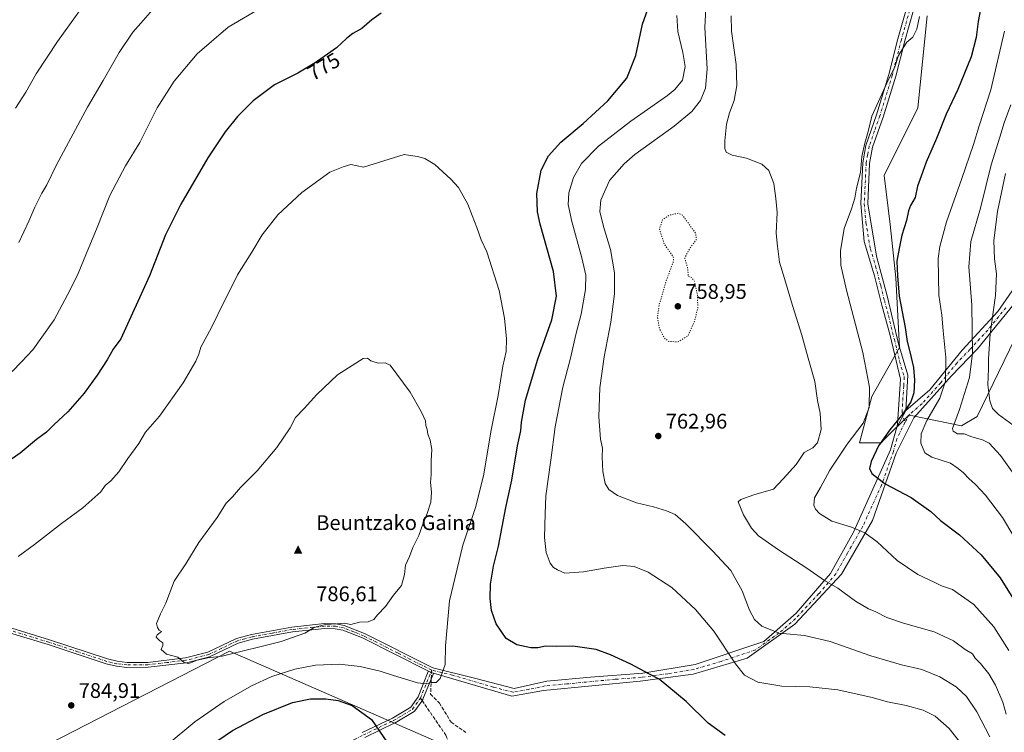
# Model space of a CAD drawing. Units: metres. Extents: x 603618 to 607052, y 4756976 to 4759341.
# Drawn here: x 605381 to 605848, y 4758471 to 4758809 of the extents above; entities that cross this region are included whole.
import ezdxf
from ezdxf.enums import TextEntityAlignment as Align

# ---------------------------------------------------------------- set-up
doc = ezdxf.new("R2010")
doc.units = ezdxf.units.M
doc.header["$MEASUREMENT"] = 0
for name, pattern in [('DGN Style 3', [2.307223458686699, 1.648016756204785, -0.6592067024819142]), ('DGN Style 4', [2.6384748266838614, 1.318413404963828, -0.6592067024819142, 0.001648016756204785, -0.6592067024819142]), ('DGN Style 5', [1.1536117293433497, 0.4944050268614355, -0.6592067024819142])]:
    doc.linetypes.add(name, pattern=pattern)
for name, color, linetype, lineweight in [('Arbolado forestal CxS', 92, 'Continuous', 0), ('Camino Cxs', 7, 'Continuous', 0), ('Camino eje', 30, 'DGN Style 4', 13), ('Cima', 7, 'Continuous', 0), ('Cota de cima', 7, 'Continuous', 0), ('Curva de nivel maestra', 30, 'Continuous', 30), ('Curva de nivel normal', 30, 'Continuous', 0), ('Curva de nivel normal depresión', 30, 'DGN Style 5', 0), ('Entidad de ámbito territorial', 7, 'Continuous', 0), ('Entidad de ámbito territorial CxS', 92, 'Continuous', 0), ('Espacio natural protegido', 121, 'Continuous', 13), ('Espacio natural protegido CxS', 121, 'Continuous', 0), ('Municipio', 91, 'Continuous', 13), ('Municipio CxS', 4, 'Continuous', 0), ('Nombre de cima', 7, 'Continuous', 0), ('Núcleo urbano CxS', 7, 'Continuous', 0), ('Punto de cota en terreno', 7, 'Continuous', 0), ('Rótulo de curva de nivel directora', 7, 'Continuous', 0), ('Rótulo de punto de cota en terreno', 7, 'Continuous', 0), ('Senda', 7, 'DGN Style 3', 0), ('Senda no paivmentada conexión', 7, 'DGN Style 3', 0)]:
    doc.layers.add(name, color=color, linetype=linetype, lineweight=lineweight)
doc.styles.add('Style-Arial', font='txt')

# ---------------------------------------------------------------- blocks, each defined once
blk = doc.blocks.new('*U9')
at = {"layer": 'Arbolado forestal CxS', "color": 92, "linetype": 'Continuous', "lineweight": 0}
blk.add_polyline3d([(605811.1377999998, 4758810.757099999, 754.8371999999946), (605806.7697999999, 4758767.0703, 752.9005000000034), (605790.7490999997, 4758735.031300001, 753.561400000006), (605793.6605000002, 4758711.7335, 752.0494999999937), (605796.3510999996, 4758686.476299999, 750.8853999999993), (605798.0285, 4758653.483700001, 751.5475000000006), (605784.9219000004, 4758630.183900001, 755.1236999999965), (605779.0965, 4758608.3411, 754.2076999999991), (605789.2911, 4758608.3409, 751.0513999999966), (605790.8958999999, 4758609.945900001, 751.0130000000064), (605802.3969000002, 4758621.4473, 750.005999999994), (605804.3163000002, 4758621.056100001, 749.2177999999985), (605827.5037000002, 4758616.328700001, 739.4446000000025), (605834.7851, 4758620.697899999, 737.6999000000069), (605857.7348999997, 4758668.045499999, 727.6290000000009)], dxfattribs=at)
blk = doc.blocks.new('5CIMA')
at = {"layer": 'Núcleo urbano CxS', "color": 51, "linetype": 'Continuous', "lineweight": 0}
blk.add_solid([(-0.2046930268283468, -0.1364620178855643), (-1.818989403545857e-16, 0.2729240357711289), (0.204693026828347, -0.1364620178855646)], dxfattribs=at)
blk = doc.blocks.new('5PATER')
at = {"layer": 'Punto de cota en terreno', "linetype": 'Continuous', "lineweight": 0}
h = blk.add_hatch(color=51, dxfattribs=at)
edge = h.paths.add_edge_path()
edge.add_ellipse((0, 0), major_axis=(-0.1095731443231308, -0.1110710700762829), ratio=0.9994222409660322, start_angle=0, end_angle=360)

msp = doc.modelspace()

# ---------------------------------------------------------------- linework, layer by layer
at = {"layer": 'Arbolado forestal CxS', "color": 92, "linetype": 'Continuous', "lineweight": 0}
for points in [[(605857.7348999997, 4758668.045499999, 727.6290000000009), (605834.7851, 4758620.697899999, 737.6999000000069), (605827.5037000002, 4758616.328700001, 739.4446000000025), (605804.3163000002, 4758621.056100001, 749.2177999999985), (605802.3969000002, 4758621.4473, 750.005999999994), (605790.8958999999, 4758609.945900001, 751.0130000000064), (605789.2911, 4758608.3409, 751.0513999999966), (605779.0965, 4758608.3411, 754.2076999999991), (605784.9219000004, 4758630.183900001, 755.1236999999965), (605798.0285, 4758653.483700001, 751.5475000000006), (605796.3510999996, 4758686.476299999, 750.8853999999993), (605793.6605000002, 4758711.7335, 752.0494999999937), (605790.7490999997, 4758735.031300001, 753.561400000006), (605806.7697999999, 4758767.0703, 752.9005000000034), (605811.1377999998, 4758810.757099999, 754.8371999999946)], [(605811.1377999998, 4758810.757099999, 754.8371999999946), (605806.7697999999, 4758767.0703, 752.9005000000034), (605790.7490999997, 4758735.031300001, 753.561400000006), (605793.6605000002, 4758711.7335, 752.0494999999937), (605796.3510999996, 4758686.476299999, 750.8853999999993), (605798.0285, 4758653.483700001, 751.5475000000006), (605784.9219000004, 4758630.183900001, 755.1236999999965), (605779.0965, 4758608.3411, 754.2076999999991), (605789.2911, 4758608.3409, 751.0513999999966), (605790.8958999999, 4758609.945900001, 751.0130000000064), (605802.3969000002, 4758621.4473, 750.005999999994), (605804.3163000002, 4758621.056100001, 749.2177999999985), (605827.5037000002, 4758616.328700001, 739.4446000000025), (605834.7851, 4758620.697899999, 737.6999000000069), (605857.7348999997, 4758668.045499999, 727.6290000000009)]]:
    msp.add_polyline3d(points, dxfattribs=at)
at = {"layer": 'Camino Cxs', "color": 7, "linetype": 'Continuous', "lineweight": 0, "extrusion": (0.06517370628670065, 0.1175872644014139, 0.990921602983529), "elevation": 599782.3141413613, "flags": 128}
msp.add_lwpolyline([(1777007.620002248, -4415200.854141633), (1777007.620002248, -4415191.842008486)], dxfattribs=at)
msp.add_lwpolyline([(1777007.620002248, -4415200.854141633), (1777007.620002248, -4415191.842008486)], dxfattribs=at)
at = {"layer": 'Camino Cxs', "color": 7, "linetype": 'Continuous', "lineweight": 0}
for points in [[(605812.8201000001, 4758842.720100001, 764.2522000000026), (605800.5100999996, 4758798.9101, 769.3377999999939), (605796.2301000003, 4758782.0601, 771.1012999999948), (605790.2901, 4758762.7501, 772.2419999999984), (605785.2801000001, 4758748.4901, 772.7210999999952), (605783.8800999997, 4758740.7301, 772.1591999999946), (605782.9901000002, 4758721.610099999, 765.3582000000025), (605787.2001, 4758696.8201, 767.1349000000046), (605792.1501000002, 4758678.0101, 758.0626999999951), (605797.5900999998, 4758655.2301, 756.5129000000015), (605802.0500999996, 4758640.380100001, 755.2666000000027), (605801.0601000005, 4758623.540100001, 753.3283999999985), (605796.7308999998, 4758615.7293, 754.5399999999936), (605797.1001000004, 4758617.100099999, 753.3895000000048), (605798.5800999999, 4758638.4001, 755.8154999999971), (605793.6300999997, 4758659.190099999, 757.6733999999997), (605789.6801000005, 4758673.550100001, 761.6661000000023), (605786.2100999998, 4758687.420100001, 768.0739999999934), (605781.2600999996, 4758703.7601, 771.0878999999986), (605779.7001, 4758721.7601, 769.8108999999968), (605780.6001000004, 4758741.100099999, 774.1793999999937), (605782.0800999999, 4758749.3301, 775.1116000000038), (605787.1501000002, 4758763.780099999, 773.8098000000027), (605793.0500999996, 4758782.950099999, 772.5608000000066), (605797.3201000001, 4758799.7601, 771.7054999999964), (605809.6801000005, 4758843.720100001, 768.6261999999988)], [(605796.7308999998, 4758615.7293, 754.5399999999936), (605797.1001000004, 4758617.100099999, 753.3895000000048), (605798.5800999999, 4758638.4001, 755.8154999999971), (605793.6300999997, 4758659.190099999, 757.6733999999997), (605789.6801000005, 4758673.550100001, 761.6661000000023), (605786.2100999998, 4758687.420100001, 768.0739999999934), (605781.2600999996, 4758703.7601, 771.0878999999986), (605779.7001, 4758721.7601, 769.8108999999968), (605780.6001000004, 4758741.100099999, 774.1793999999937), (605782.0800999999, 4758749.3301, 775.1116000000038), (605787.1501000002, 4758763.780099999, 773.8098000000027), (605793.0500999996, 4758782.950099999, 772.5608000000066), (605797.3201000001, 4758799.7601, 771.7054999999964), (605809.6801000005, 4758843.720100001, 768.6261999999988)], [(605812.8201000001, 4758842.720100001, 764.2522000000026), (605800.5100999996, 4758798.9101, 769.3377999999939), (605796.2301000003, 4758782.0601, 771.1012999999948), (605790.2901, 4758762.7501, 772.2419999999984), (605785.2801000001, 4758748.4901, 772.7210999999952), (605783.8800999997, 4758740.7301, 772.1591999999946), (605782.9901000002, 4758721.610099999, 765.3582000000025), (605787.2001, 4758696.8201, 767.1349000000046), (605792.1501000002, 4758678.0101, 758.0626999999951), (605797.5900999998, 4758655.2301, 756.5129000000015), (605802.0500999996, 4758640.380100001, 755.2666000000027), (605801.0601000005, 4758623.540100001, 753.3283999999985)], [(605375.3000999996, 4758520.970100001, 800.747199999998), (605395.2301000003, 4758514.840100001, 799.0491000000038), (605422.6501000002, 4758505.770099999, 796.6463999999978), (605427.2801000001, 4758504.690099999, 798.6046000000061), (605431.9801000003, 4758504.120100001, 800.1796000000032), (605441.8000999996, 4758504.1601, 797.1545000000042), (605459.6501000002, 4758506.300100001, 795.1877999999998), (605470.3101000005, 4758508.9901, 796.9312000000064), (605483.8300999999, 4758515.470100001, 794.2871000000015), (605490.9401000004, 4758517.4301, 793.3236999999937), (605510.0800999999, 4758520.9101, 793.7807999999933), (605525.5201000003, 4758522.520099999, 795.3889000000055), (605530.8800999997, 4758522.420100001, 797.1300000000047), (605534.9200999998, 4758521.640100001, 796.1698999999935), (605544.5401, 4758517.840100001, 794.5078999999969), (605576.8701, 4758501.5001, 789.7805999999982), (605596.7001, 4758496.7401, 795.3074999999953), (605615.4801000003, 4758491.850099999, 798.1119000000036), (605630.8800999997, 4758495.2301, 799.3086999999941), (605651.5401, 4758497.110099999, 799.1873999999953), (605676.3300999999, 4758498.9901, 797.7299999999959), (605701.1300999997, 4758503.120100001, 795.7853000000032), (605733.7200999996, 4758514.0101, 790.5920999999945), (605749.1201, 4758527.540100001, 787.4553000000016), (605765.2801000001, 4758546.3301, 780.3809000000037), (605776.1700999998, 4758565.880100001, 776.6089000000065), (605793.8300999999, 4758604.960100001, 761.9703000000009), (605796.7308999998, 4758615.7293, 754.5399999999936), (605801.0601000005, 4758623.540100001, 753.3283999999985), (605812.4401000004, 4758633.440099999, 752.8761999999988), (605827.7801000001, 4758652.2601, 749.2627000000067), (605844.6101000002, 4758670.5801, 738.0804000000062), (605861.9301000005, 4758695.340100001, 731.6071999999986)], [(605801.0601000005, 4758623.540100001, 753.3283999999985), (605812.4401000004, 4758633.440099999, 752.8761999999988), (605827.7801000001, 4758652.2601, 749.2627000000067), (605844.6101000002, 4758670.5801, 738.0804000000062), (605861.9301000005, 4758695.340100001, 731.6071999999986)], [(605852.3901000004, 4758674.130100001, 736.2149999999965), (605835.0701000001, 4758652.840100001, 745.4499999999972), (605822.7001, 4758639.970100001, 744.9591999999975), (605804.8800999997, 4758620.1601, 753.2008999999962), (605796.4700999996, 4758603.3301, 763.4391999999935), (605785.1901000004, 4758571.5101, 774.1445999999996), (605770.5401, 4758545.960100001, 779.3276999999945), (605748.3701, 4758522.280099999, 790.3185999999987), (605725.8400999998, 4758506.120100001, 795.3944000000047), (605700.2901, 4758498.600099999, 796.6640000000043), (605675.1201, 4758495.220100001, 797.8745000000055), (605629.3701, 4758490.780099999, 798.9514000000055), (605614.3501000004, 4758488.1501, 797.7663000000031), (605577.1645000001, 4758499.0394, 789.9437999999938), (605575.9210999999, 4758499.4035, 789.7364999999991), (605575.8300999999, 4758499.430199999, 789.717499999999), (605575.7304999996, 4758499.4805, 789.6925000000047), (605574.7562999995, 4758499.973099999, 789.3901999999945), (605543.5900999998, 4758515.7301, 796.0602000000072), (605534.2701000003, 4758519.4001, 797.4572999999947), (605530.6401000004, 4758520.100099999, 797.6943000000028), (605525.6201, 4758520.200099999, 796.5941000000021), (605510.4101, 4758518.610099999, 791.6644999999991), (605491.4600999998, 4758515.1601, 793.8283999999985), (605484.6401000004, 4758513.290100001, 793.949099999998), (605471.1001000004, 4758506.800100001, 796.1493000000046), (605460.0800999999, 4758504.020099999, 795.1790000000037), (605441.9401000004, 4758501.840100001, 796.9306000000071), (605431.8400999998, 4758501.800100001, 800.306899999996), (605426.8800999997, 4758502.4001, 798.9866999999941), (605422.0201000003, 4758503.540100001, 796.9403000000021), (605394.5201000003, 4758512.630100001, 799.5415999999968), (605374.7301000003, 4758518.720100001, 800.9634999999981)], [(605852.3901000004, 4758674.130100001, 736.2149999999965), (605835.0701000001, 4758652.840100001, 745.4499999999972), (605822.7001, 4758639.970100001, 744.9591999999975), (605804.8800999997, 4758620.1601, 753.2008999999962), (605796.4700999996, 4758603.3301, 763.4391999999935), (605785.1901000004, 4758571.5101, 774.1445999999996), (605770.5401, 4758545.960100001, 779.3276999999945), (605748.3701, 4758522.280099999, 790.3185999999987), (605725.8400999998, 4758506.120100001, 795.3944000000047), (605700.2901, 4758498.600099999, 796.6640000000043), (605675.1201, 4758495.220100001, 797.8745000000055), (605629.3701, 4758490.780099999, 798.9514000000055), (605614.3501000004, 4758488.1501, 797.7663000000031), (605577.1645000001, 4758499.0394, 789.9437999999938)], [(605375.3000999996, 4758520.970100001, 800.747199999998), (605395.2301000003, 4758514.840100001, 799.0491000000038), (605422.6501000002, 4758505.770099999, 796.6463999999978), (605427.2801000001, 4758504.690099999, 798.6046000000061), (605431.9801000003, 4758504.120100001, 800.1796000000032), (605441.8000999996, 4758504.1601, 797.1545000000042), (605459.6501000002, 4758506.300100001, 795.1877999999998), (605470.3101000005, 4758508.9901, 796.9312000000064), (605483.8300999999, 4758515.470100001, 794.2871000000015), (605490.9401000004, 4758517.4301, 793.3236999999937), (605510.0800999999, 4758520.9101, 793.7807999999933), (605525.5201000003, 4758522.520099999, 795.3889000000055), (605530.8800999997, 4758522.420100001, 797.1300000000047), (605534.9200999998, 4758521.640100001, 796.1698999999935), (605544.5401, 4758517.840100001, 794.5078999999969), (605576.8701, 4758501.5001, 789.7805999999982), (605596.7001, 4758496.7401, 795.3074999999953), (605615.4801000003, 4758491.850099999, 798.1119000000036), (605630.8800999997, 4758495.2301, 799.3086999999941), (605651.5401, 4758497.110099999, 799.1873999999953), (605676.3300999999, 4758498.9901, 797.7299999999959), (605701.1300999997, 4758503.120100001, 795.7853000000032), (605733.7200999996, 4758514.0101, 790.5920999999945), (605749.1201, 4758527.540100001, 787.4553000000016), (605765.2801000001, 4758546.3301, 780.3809000000037), (605776.1700999998, 4758565.880100001, 776.6089000000065), (605793.8300999999, 4758604.960100001, 761.9703000000009), (605796.7308999998, 4758615.7293, 754.5399999999936)], [(605574.7562999995, 4758499.973099999, 789.3901999999945), (605543.5900999998, 4758515.7301, 796.0602000000072), (605534.2701000003, 4758519.4001, 797.4572999999947), (605530.6401000004, 4758520.100099999, 797.6943000000028), (605525.6201, 4758520.200099999, 796.5941000000021), (605510.4101, 4758518.610099999, 791.6644999999991), (605491.4600999998, 4758515.1601, 793.8283999999985), (605484.6401000004, 4758513.290100001, 793.949099999998), (605471.1001000004, 4758506.800100001, 796.1493000000046), (605460.0800999999, 4758504.020099999, 795.1790000000037), (605441.9401000004, 4758501.840100001, 796.9306000000071), (605431.8400999998, 4758501.800100001, 800.306899999996), (605426.8800999997, 4758502.4001, 798.9866999999941), (605422.0201000003, 4758503.540100001, 796.9403000000021), (605394.5201000003, 4758512.630100001, 799.5415999999968), (605374.7301000003, 4758518.720100001, 800.9634999999981)], [(605543.4367000004, 4758470.9199, 787.0806000000011), (605557.6842999998, 4758477.780099999, 792.8671000000032), (605566.3898999998, 4758482.900900001, 791.9397999999928), (605569.8470999999, 4758487.8397, 791.5822999999947), (605574.7159000002, 4758499.8903, 789.4046999999993), (605574.7562999995, 4758499.973099999, 789.3901999999945), (605575.7304999996, 4758499.4805, 789.6925000000047), (605575.8300999999, 4758499.430199999, 789.717499999999), (605575.9210999999, 4758499.4035, 789.7364999999991), (605577.1645000001, 4758499.0394, 789.9437999999938), (605577.1429000003, 4758498.958699999, 789.9429999999993), (605577.1265000004, 4758498.9165, 789.942200000005), (605572.2023, 4758486.728499999, 791.4793000000063), (605572.1227000002, 4758486.5657, 791.4660000000005), (605572.0620999997, 4758486.470100001, 791.4587999999932), (605568.3576999997, 4758481.178300001, 791.1745999999986), (605568.2407000001, 4758481.034299999, 791.1536999999954), (605568.1047, 4758480.908299999, 791.1398000000045), (605567.9518999998, 4758480.803300001, 791.1334000000061), (605558.9515000005, 4758475.509099999, 792.4342999999935), (605558.8608999997, 4758475.460899999, 792.4233999999997), (605544.5821000002, 4758468.585899999, 788.7896999999939)], [(605543.4367000004, 4758470.9199, 787.0806000000011), (605557.6842999998, 4758477.780099999, 792.8671000000032), (605566.3898999998, 4758482.900900001, 791.9397999999928), (605569.8470999999, 4758487.8397, 791.5822999999947), (605574.7159000002, 4758499.8903, 789.4046999999993), (605574.7562999995, 4758499.973099999, 789.3901999999945)], [(605577.1645000001, 4758499.0394, 789.9437999999938), (605577.1429000003, 4758498.958699999, 789.9429999999993), (605577.1265000004, 4758498.9165, 789.942200000005), (605572.2023, 4758486.728499999, 791.4793000000063), (605572.1227000002, 4758486.5657, 791.4660000000005), (605572.0620999997, 4758486.470100001, 791.4587999999932), (605568.3576999997, 4758481.178300001, 791.1745999999986), (605568.2407000001, 4758481.034299999, 791.1536999999954), (605568.1047, 4758480.908299999, 791.1398000000045), (605567.9518999998, 4758480.803300001, 791.1334000000061), (605558.9515000005, 4758475.509099999, 792.4342999999935), (605558.8608999997, 4758475.460899999, 792.4233999999997), (605544.5821000002, 4758468.585899999, 788.7896999999939)], [(605574.7562999995, 4758499.973099999, 789.3901999999945), (605575.7304999996, 4758499.4805, 789.6925000000047), (605575.8300999999, 4758499.430199999, 789.717499999999), (605575.9210999999, 4758499.4035, 789.7364999999991), (605577.1645000001, 4758499.0394, 789.9437999999938)], [(605574.7562999995, 4758499.973099999, 789.3901999999945), (605575.7304999996, 4758499.4805, 789.6925000000047), (605575.8300999999, 4758499.430199999, 789.717499999999), (605575.9210999999, 4758499.4035, 789.7364999999991), (605577.1645000001, 4758499.0394, 789.9437999999938)]]:
    msp.add_polyline3d(points, dxfattribs=at)
at = {"layer": 'Camino eje', "color": 30, "linetype": 'DGN Style 4', "lineweight": 13, "extrusion": (0.04804663339762642, 0.1189192770210616, 0.9917407557279989), "elevation": 595756.5088490846, "flags": 128}
msp.add_lwpolyline([(1221089.28408187, -4600427.434637161), (1221089.284081871, -4600441.843805214)], dxfattribs=at)
at = {"layer": 'Camino eje', "color": 30, "linetype": 'DGN Style 4', "lineweight": 13}
for points in [[(605805.0701000001, 4758821.2401, 767.1392000000051), (605798.9151, 4758799.335100001, 770.6465000000027), (605794.6401000004, 4758782.505100001, 771.9128999999957), (605788.7200999996, 4758763.265100001, 773.1100000000006), (605786.2150999998, 4758756.1351, 773.1428000000016), (605783.6801000005, 4758748.9101, 774.0255000000034), (605782.9401000004, 4758744.795100001, 773.859500000006), (605782.2401000002, 4758740.915100001, 773.5001000000047), (605781.3450999996, 4758721.6851, 767.5207999999984), (605782.1250999998, 4758712.6851, 760.5078999999969), (605784.2301000003, 4758700.290100001, 769.0445999999939), (605786.7050999999, 4758692.120100001, 769.8135000000038), (605789.1801000005, 4758682.715100001, 764.795100000003), (605790.9151, 4758675.780099999, 760.1603999999934), (605792.8901000004, 4758668.600099999, 760.3736000000063), (605795.6101000002, 4758657.210100001, 756.4707000000053), (605798.0850999998, 4758646.815099999, 758.3442000000068), (605800.3151000004, 4758639.390100001, 755.7195999999968), (605800.0674999999, 4758635.1801, 755.2897999999988), (605799.4824999999, 4758626.755100001, 753.632700000002), (605799.2351000002, 4758622.545100001, 753.4361999999965), (605800.5900999998, 4758617.829700001, 754.032600000006)], [(605848.5000999998, 4758672.3551, 737.1738000000041), (605839.8400999998, 4758661.710100001, 739.1474000000018), (605831.4250999996, 4758652.550100001, 747.4921000000032), (605825.2401000002, 4758646.1151, 746.5282000000007), (605817.5701000001, 4758636.7051, 751.1665999999968), (605808.6601, 4758626.800100001, 749.8619000000036), (605802.9700999996, 4758621.850099999, 753.3935000000056), (605800.9901000002, 4758618.630100001, 754.0363000000071), (605800.5900999998, 4758617.829700001, 754.032600000006)], [(605800.5900999998, 4758617.829700001, 754.032600000006), (605796.7851, 4758610.215100001, 757.5577000000048), (605795.1501000002, 4758604.145099999, 762.2958999999975), (605789.5100999996, 4758588.235099999, 771.8408999999957), (605780.6801000005, 4758568.6951, 775.0195999999996), (605773.3551000003, 4758555.920100001, 777.5947000000016), (605767.9101, 4758546.145099999, 779.6646999999939), (605759.8300999999, 4758536.7501, 784.420499999993), (605748.7451, 4758524.9101, 788.8606000000001), (605741.0450999998, 4758518.145099999, 789.1312000000034), (605729.7801000001, 4758510.065099999, 793.8426000000036), (605713.4851000002, 4758504.620100001, 794.0993000000017), (605700.7100999998, 4758500.860099999, 796.2332000000025), (605688.3101000005, 4758498.795100001, 797.1434000000008), (605675.7251000004, 4758497.1051, 797.7128999999986), (605663.3300999999, 4758496.165100001, 798.3301999999967), (605640.4550999999, 4758493.9451, 798.1753000000026), (605630.1250999998, 4758493.005100001, 799.0929000000033), (605622.4250999996, 4758491.315099999, 798.3430999999982), (605614.9151, 4758490.0001, 797.9186000000045), (605605.5251000002, 4758492.4451, 796.090200000006), (605586.2651000004, 4758498.085100001, 793.6564000000071), (605576.3501000004, 4758500.465100001, 789.6912000000011), (605560.2301000003, 4758508.6151, 787.8843999999954), (605544.0651000004, 4758516.7851, 795.2657999999938), (605539.4051000001, 4758518.620100001, 797.8583000000073), (605534.5950999996, 4758520.520099999, 796.8515000000043), (605530.7600999996, 4758521.2601, 797.423299999995), (605528.0800999999, 4758521.3101, 798.504700000005), (605525.5701000001, 4758521.360099999, 796.0041999999958), (605510.2451, 4758519.7601, 792.7353000000003), (605500.7701000003, 4758518.0351, 796.0947000000016), (605491.2001, 4758516.295100001, 793.5519999999962), (605487.7901, 4758515.360099999, 794.1581000000006), (605484.2351000002, 4758514.380100001, 794.1015000000043), (605470.7050999999, 4758507.895099999, 796.3699999999953), (605459.8651000002, 4758505.1601, 795.1662999999971), (605450.7950999998, 4758504.0701, 796.795299999998), (605441.8701, 4758503.0001, 796.8809000000037), (605431.9101, 4758502.960100001, 800.2351999999955), (605427.0800999999, 4758503.545100001, 798.8120999999956), (605424.6501000002, 4758504.1151, 797.6849999999977), (605422.3350999998, 4758504.655099999, 796.7504000000046), (605408.5850999998, 4758509.200099999, 796.2072000000044), (605394.8750999998, 4758513.735099999, 799.2975000000006), (605375.0151000004, 4758519.845100001, 800.8439999999973)], [(605500.6174999997, 4758436.944499999, 784.7329000000027), (605509.0843000002, 4758442.7653, 788.8291999999929), (605516.4924999997, 4758449.644500001, 780.9680999999982), (605523.9008999999, 4758458.111099999, 783.7912000000069), (605531.8384999996, 4758463.9321, 792.9670000000042), (605539.7758999999, 4758467.636299999, 786.2002999999969), (605544.0093, 4758469.752900001, 787.7182999999933), (605558.2969000004, 4758476.632099999, 792.6967000000004), (605567.2927000001, 4758481.923699999, 791.5236000000006), (605570.9968999998, 4758487.215500001, 791.539300000004)]]:
    msp.add_polyline3d(points, dxfattribs=at)
at = {"layer": 'Curva de nivel maestra', "color": 30, "linetype": 'Continuous', "lineweight": 30, "flags": 128}
for points, elevation in [([(605715.4000000004, 4758469.4101), (605707.4100000003, 4758475.280099999), (605696.9199999999, 4758485.610099999), (605684.2000000002, 4758496.200099999), (605679.1799999997, 4758498.6801), (605670.6900000004, 4758503.3301), (605661.1399999997, 4758507.7401), (605654.3099999996, 4758510.3201), (605643.1500000004, 4758511.780099999), (605635.4100000003, 4758511.7601), (605630.2199999997, 4758511.890100001), (605626.7000000002, 4758511.0801), (605623.3799999999, 4758511.120100001), (605616.6500000004, 4758512.4101), (605611.6600000003, 4758515.5001), (605606.9600000001, 4758522.390100001), (605604.7400000002, 4758528.800100001), (605604.0700000003, 4758534.5101), (605604.2300000006, 4758541.280099999), (605605.6699999999, 4758549.7401), (605607.9299999997, 4758559.340100001), (605611.5499999998, 4758577.670100001), (605614.29, 4758590.5601), (605617, 4758606.880100001), (605618.54, 4758613.9901), (605618.8300000001, 4758618.0601), (605620.8099999996, 4758628.440099999), (605626.5700000003, 4758648.0101), (605633.29, 4758666.6501), (605635.5499999998, 4758677.870100001), (605634.0899999999, 4758689.4901), (605627.7800000003, 4758711.9001), (605626.5499999998, 4758717.780099999), (605626.1200000001, 4758726.460100001), (605628.1399999997, 4758737.530099999), (605631.7000000002, 4758744.390100001), (605637.5499999998, 4758750.850099999), (605648.0800000001, 4758759.710100001), (605659.79, 4758770.390100001), (605668.8399999999, 4758781.170100001), (605673.0300000003, 4758791.9101), (605676.2100000001, 4758806.790100001), (605679.4900000002, 4758816.040100001)], 775), ([(605836.9800000006, 4758816.460100001), (605835.3700000001, 4758808.0101), (605834.3300000001, 4758800.5101), (605831.9600000001, 4758791.370100001), (605825.7400000002, 4758775.850099999), (605820.0899999999, 4758764.0801), (605815.5700000003, 4758752.630100001), (605810.6100000005, 4758741.4101), (605808.2599999999, 4758734.670100001), (605806.54, 4758730.0101), (605805.5, 4758724.670100001), (605803.2400000002, 4758720.7301), (605802.29, 4758718.2301), (605801.4199999999, 4758713.7301), (605799.2000000002, 4758706.670100001), (605797.8200000003, 4758700.4001), (605796.7199999997, 4758694.460100001), (605797.0700000003, 4758687.470100001), (605797.9299999997, 4758677.7401), (605800.7300000006, 4758662.890100001), (605801.6399999997, 4758656.340100001), (605803.0199999996, 4758651.4901), (605804.6299999999, 4758643.950099999), (605805.2199999997, 4758637.9901), (605804.8099999996, 4758631.970100001), (605803.3700000001, 4758627.720100001), (605799.6600000003, 4758621.9801), (605793.5199999996, 4758614.440099999), (605788.1699999999, 4758606.770099999), (605784.6200000001, 4758599.460100001), (605783.7599999999, 4758596.1601), (605784.8700000001, 4758593.700099999), (605791.3099999996, 4758588.7601), (605803.5199999996, 4758582.350099999), (605812.9199999999, 4758575.640100001), (605817.4500000002, 4758571.450099999), (605826.5599999996, 4758564.600099999), (605836.7999999998, 4758555.220100001), (605845.7599999999, 4758544.2401), (605854.0499999998, 4758530.800100001)], 750.0000000000001), ([(605552.3300000001, 4758811.960100001), (605547.8899999997, 4758808.850099999), (605543.1500000004, 4758804.800100001), (605538.9800000006, 4758802.340100001), (605535.9600000001, 4758800.0101), (605531.1399999997, 4758795.540100001), (605521.0700000003, 4758788.4101), (605512.8799999999, 4758783.630100001), (605501.9000000004, 4758777.950099999), (605491.6600000003, 4758770.4101), (605484.25, 4758762.940099999), (605478.3799999999, 4758755.7401), (605470.25, 4758743.340100001), (605457.4000000004, 4758721.470100001), (605450.1699999999, 4758706.870100001), (605442.6699999999, 4758687.470100001), (605429, 4758657.5801), (605425.3499999996, 4758652.640100001), (605422.4800000006, 4758647.670100001), (605417.79, 4758640.300100001), (605411.5499999998, 4758631.870100001), (605403.8300000001, 4758622.970100001), (605397.29, 4758616.8201), (605393.7100000001, 4758613.3201), (605388.9699999997, 4758609.800100001), (605381.25, 4758603.420100001), (605377.1699999999, 4758600.4801)], 775), ([(605467.6100000005, 4758462.030099999), (605481.9400000004, 4758471.840100001), (605496.2699999996, 4758479.460100001), (605510.4000000004, 4758485.140100001), (605518.8799999999, 4758486.9001), (605526.0999999996, 4758486.8301), (605531.9800000006, 4758486.040100001), (605538.6699999999, 4758483.7301), (605547.75, 4758477.1501), (605555.3899999997, 4758466.0001)], 775)]:
    msp.add_lwpolyline(points, dxfattribs=dict(at, elevation=elevation))
at = {"layer": 'Curva de nivel normal', "color": 30, "linetype": 'Continuous', "lineweight": 0, "flags": 128}
for points, elevation in [([(605413.1299999999, 4758818.470000001), (605398.9900000002, 4758798.539999999), (605388.9500000002, 4758783.230000001), (605383.9199999999, 4758774.609999999), (605379.0300000003, 4758767.01)], 760), ([(605494.4299999997, 4758813.92), (605479.9400000004, 4758805.41), (605465.1600000003, 4758792.689999999), (605454.3399999999, 4758779.800000001), (605446.1799999997, 4758767.180000001), (605443.0999999996, 4758760.730000001), (605437.9500000002, 4758750.66), (605431.1500000004, 4758739.67), (605423.75, 4758725.480000001), (605417.5199999996, 4758709.640000001), (605413.8399999999, 4758700.869999999), (605408.8399999999, 4758688.550000001), (605405, 4758680.810000001), (605397.3700000001, 4758666.539999999), (605387.3499999996, 4758652.439999999), (605381.9699999997, 4758646.67), (605377.4500000002, 4758642.09)], 770), ([(605443.9400000004, 4758813.640000001), (605438.54, 4758807.310000001), (605434.7599999999, 4758803.01), (605428.2199999997, 4758793.34), (605420.6399999997, 4758780.130000001), (605413.1600000003, 4758767.51), (605398.5599999996, 4758740.130000001), (605393.8799999999, 4758730.550000001), (605391.6200000001, 4758726.720000001), (605388.2699999996, 4758720.01), (605385.4100000003, 4758713.300000001), (605380.6299999999, 4758703.279999999)], 765.0000000000001), ([(605840.8600000005, 4758468.91), (605834.6900000004, 4758480.720000001), (605829.8300000001, 4758487.949999999), (605824.8899999997, 4758492.550000001), (605817.2199999997, 4758497.350000001), (605808.6399999997, 4758500.77), (605799.0700000003, 4758503.039999999), (605784.4500000002, 4758507.24), (605765.1699999999, 4758514.039999999), (605753.0800000001, 4758516.890000001), (605740.9400000004, 4758518.060000001), (605732.8200000003, 4758521.33), (605729.3700000001, 4758524.439999999), (605727.0300000003, 4758528.880000001), (605723.4199999999, 4758538.039999999), (605718.1600000003, 4758547.779999999), (605709.4500000002, 4758556.980000001), (605696.79, 4758569.83), (605691.7000000002, 4758574.26), (605687.5499999998, 4758575.960000001), (605681.3899999997, 4758577.880000001), (605673.4199999999, 4758579.84), (605664.4100000003, 4758583.279999999), (605660.25, 4758586.060000001), (605658.5899999999, 4758588.970000001), (605657.3700000001, 4758594.67), (605657.0899999999, 4758601.609999999), (605657.2699999996, 4758605.75), (605656.4100000003, 4758609.939999999), (605655.5, 4758620.66), (605656.0800000001, 4758634.310000001), (605658.0800000001, 4758649), (605661.29, 4758665.560000001), (605662.9699999997, 4758678.869999999), (605662.9100000003, 4758688.810000001), (605661.0700000003, 4758699.930000001), (605657.7300000006, 4758710.84), (605655.9800000006, 4758717.92), (605656.5199999996, 4758723.41), (605660.6299999999, 4758732.689999999), (605667.4800000006, 4758740.550000001), (605672.6600000003, 4758745.01), (605691.3099999996, 4758758.5), (605699.6699999999, 4758765.34), (605703.6900000004, 4758770.630000001), (605706.1699999999, 4758776.369999999), (605706.8899999997, 4758785.550000001), (605705.79, 4758805.189999999), (605706.4900000002, 4758817.380000001)], 765.0000000000001), ([(605829.2000000002, 4758463.230000001), (605821.5899999999, 4758472.730000001), (605814.9800000006, 4758478.58), (605809.3200000003, 4758481.5), (605801.1600000003, 4758483.76), (605792.3399999999, 4758485.49), (605785.04, 4758487.439999999), (605768.8399999999, 4758491.08), (605755.5, 4758492.600000001), (605742.2699999996, 4758492.880000001), (605730.9400000004, 4758494.789999999), (605724.6600000003, 4758498.140000001), (605720.3099999996, 4758503.539999999), (605710.0599999996, 4758519.01), (605701.4000000004, 4758529.199999999), (605690.0999999996, 4758539.65), (605678.9600000001, 4758546.859999999), (605672.2699999996, 4758549.619999999), (605666.9400000004, 4758550.039999999), (605658.04, 4758548.869999999), (605648.3200000003, 4758547.09), (605639.3799999999, 4758546.5), (605636, 4758548.119999999), (605634.0599999996, 4758549.180000001), (605632.4400000004, 4758551.130000001), (605630.5599999996, 4758556.27), (605629.7999999998, 4758563.41), (605630.1100000005, 4758574.609999999), (605630.4199999999, 4758583.189999999), (605632.7199999997, 4758600.08), (605634.7999999998, 4758615.859999999), (605638.4900000002, 4758634.67), (605642.0999999996, 4758648.34), (605644.7100000001, 4758659.67), (605647.2300000006, 4758669.34), (605649.2199999997, 4758680.939999999), (605649.3600000005, 4758687.810000001), (605647.5300000003, 4758695.970000001), (605642.6799999997, 4758713.24), (605640.9800000006, 4758721.26), (605641.2999999998, 4758726.82), (605643.4900000002, 4758734.01), (605647.3700000001, 4758740.65), (605655.4100000003, 4758748.960000001), (605670.7199999997, 4758760.859999999), (605688.0700000003, 4758773.01), (605691.6200000001, 4758775.850000001), (605695.1799999997, 4758780.25), (605696.4100000003, 4758786.76), (605695.4299999997, 4758793.41), (605692.9800000006, 4758803.390000001), (605692.5899999999, 4758810.92)], 770), ([(605848.5700000003, 4758479.65), (605847.0599999996, 4758485.26), (605843.4699999997, 4758493.32), (605840.3600000005, 4758498.67), (605836.4000000004, 4758503.619999999), (605833.9400000004, 4758506.109999999), (605832.6600000003, 4758508.180000001), (605829.0999999996, 4758510.279999999), (605823.5800000001, 4758514.32), (605814.4800000006, 4758518.67), (605799.9900000002, 4758522.710000001), (605791.9900000002, 4758525.480000001), (605786.8099999996, 4758528.17), (605783.3200000003, 4758529.619999999), (605777.2599999999, 4758533.140000001), (605768.7800000003, 4758539.359999999), (605762.5499999998, 4758542.960000001), (605754.2000000002, 4758548.77), (605740.7000000002, 4758557.57), (605731.29, 4758564.230000001), (605727.8499999996, 4758567.74), (605724.1299999999, 4758574.07), (605721.6399999997, 4758580.359999999), (605722.8200000003, 4758581.42), (605728.9400000004, 4758583.57), (605738.2699999996, 4758586.279999999), (605742.9600000001, 4758591.140000001), (605749.0800000001, 4758598.060000001), (605752.8200000003, 4758603.619999999), (605756.9600000001, 4758605.970000001), (605759.1200000001, 4758608.279999999), (605760.8799999999, 4758614.619999999), (605760.5099999999, 4758622.33), (605759.2400000002, 4758628.300000001), (605757.9900000002, 4758637.390000001), (605754.7199999997, 4758648.4), (605751.7599999999, 4758659.26), (605747.3099999996, 4758673.32), (605743.54, 4758686.27), (605741.2199999997, 4758693.890000001), (605740.2300000006, 4758701.5), (605739.5999999996, 4758707.75), (605740.0199999996, 4758717.539999999), (605739.4000000004, 4758724.130000001), (605738.4400000004, 4758731.17), (605736.04, 4758737.4), (605732.8200000003, 4758740.369999999), (605725.4900000002, 4758743.220000001), (605718.7699999996, 4758744.67), (605715.9299999997, 4758746.039999999), (605715.2199999997, 4758747.779999999), (605715.2000000002, 4758751.550000001), (605716.1200000001, 4758759.34), (605717.5199999996, 4758764.67), (605719.7400000002, 4758770.539999999), (605720.9600000001, 4758777.680000001), (605720.5599999996, 4758787.630000001), (605718.4800000006, 4758803.550000001), (605718.2800000003, 4758810.77)], 760), ([(605807.5599999996, 4758810.470000001), (605806.3099999996, 4758804.369999999), (605804.3899999997, 4758800.67), (605801.5800000001, 4758798.220000001), (605799.7100000001, 4758795.529999999), (605797.5199999996, 4758791.890000001), (605795.8899999997, 4758786.560000001), (605792.0599999996, 4758778.869999999), (605784.9900000002, 4758763.180000001), (605783.2199999997, 4758755.83), (605781.54, 4758750.310000001), (605780.2599999999, 4758744.09), (605779.5599999996, 4758736.42), (605777.6500000004, 4758729.02), (605776.8700000001, 4758724.310000001), (605775.2199999997, 4758719.210000001), (605771.7800000003, 4758709.960000001), (605770.1399999997, 4758699.310000001), (605770.29, 4758692.449999999), (605772.9400000004, 4758680.730000001), (605780.6699999999, 4758651.100000001), (605783.8799999999, 4758634.699999999), (605783.6699999999, 4758625.01), (605780.8300000001, 4758617.67), (605773.2100000001, 4758607.67), (605765.0599999996, 4758595.34), (605760.54, 4758587.01), (605757.8300000001, 4758582.109999999), (605757.3899999997, 4758578.680000001), (605758.25, 4758576.75), (605760.1299999999, 4758574.720000001), (605765.9100000003, 4758571.119999999), (605775.2400000002, 4758568.279999999), (605781.6699999999, 4758565.640000001), (605787.4100000003, 4758561.359999999), (605797, 4758552.4), (605806.7599999999, 4758545.82), (605814.4000000004, 4758542.140000001), (605818.0099999999, 4758540.41), (605823.1200000001, 4758538.74), (605833.2699999996, 4758531.529999999), (605842.7100000001, 4758521), (605849.8200000003, 4758509.789999999)], 755), ([(605847.8399999999, 4758803.41), (605841.4000000004, 4758775.689999999), (605835.8099999996, 4758758.600000001), (605833.1100000005, 4758749.730000001), (605827.5999999996, 4758733.539999999), (605820.2999999998, 4758713.09), (605817.1299999999, 4758701.380000001), (605816.3399999999, 4758695.609999999), (605816.7000000002, 4758678.34), (605818.1600000003, 4758668.76), (605818.7999999998, 4758661.359999999), (605820.0700000003, 4758648.810000001), (605819.9199999999, 4758637.58), (605817.2000000002, 4758629.460000001), (605811.0199999996, 4758618.800000001), (605808.3200000003, 4758612.52), (605808.0999999996, 4758608.07), (605810.0300000003, 4758603.5), (605813.3600000005, 4758601.430000001), (605822.2599999999, 4758598.66), (605825.8499999996, 4758596.17), (605828.3600000005, 4758594.100000001), (605830.9199999999, 4758591.32), (605834.1299999999, 4758588.5), (605838.8799999999, 4758583.430000001), (605846.8899999997, 4758572.91), (605857.1200000001, 4758555.609999999)], 745), ([(605850.8099999996, 4758768.539999999), (605847.6299999999, 4758760.01), (605845.5300000003, 4758753.180000001), (605841.4900000002, 4758740.130000001), (605836.3600000005, 4758719.619999999), (605831.8200000003, 4758703.67), (605830.8399999999, 4758691.800000001), (605832.2599999999, 4758673.600000001), (605832.4900000002, 4758662.08), (605832.6299999999, 4758650.779999999), (605831.2999999998, 4758639.180000001), (605826.4299999997, 4758624.01), (605823.0999999996, 4758615.130000001), (605823.4400000004, 4758613.75), (605825.5, 4758612.57), (605828.6200000001, 4758612.460000001), (605832.3700000001, 4758611.130000001), (605837.3099999996, 4758609.74), (605840.4800000006, 4758608.109999999), (605845.8499999996, 4758602.25), (605857, 4758586.720000001)], 740), ([(605563.2699999996, 4758744.949999999), (605543.9400000004, 4758738.980000001), (605537.9699999997, 4758740.199999999), (605534.4400000004, 4758739.180000001), (605528.0599999996, 4758736.539999999), (605514.7300000006, 4758727), (605503.3499999996, 4758716.42), (605496, 4758706.91), (605491.0300000003, 4758698.630000001), (605484.3600000005, 4758687.91), (605481.5099999999, 4758682.01), (605477.79, 4758675.01), (605471.9699999997, 4758663.01), (605466.9000000004, 4758653.67), (605465.9400000004, 4758650.34), (605464.5599999996, 4758647.01), (605458.5199999996, 4758636.67), (605447.3300000001, 4758620.84), (605440.6699999999, 4758613.34), (605437.4900000002, 4758607.890000001), (605432.3700000001, 4758600.859999999), (605428.1100000005, 4758594.59), (605424.2100000001, 4758590.17), (605421.5199999996, 4758587.99), (605419.5, 4758585.060000001), (605410.9400000004, 4758577.380000001), (605400.9600000001, 4758569.980000001), (605388.0300000003, 4758560.039999999), (605380.2999999998, 4758554.41)], 780), ([(605450.9600000001, 4758465), (605464, 4758476), (605477.9600000001, 4758485.630000001), (605490.9400000004, 4758493.02), (605500.6100000005, 4758497.42), (605511.4000000004, 4758500.939999999), (605521.3099999996, 4758502.869999999), (605532.5, 4758503.25), (605542.3799999999, 4758502.189999999), (605551.9600000001, 4758500.050000001), (605558.2999999998, 4758497.91), (605569.6299999999, 4758494.460000001), (605573.9400000004, 4758493.92), (605576.0599999996, 4758494.58), (605578.4100000003, 4758494.57), (605580.29, 4758496.480000001), (605582.6600000003, 4758503.199999999), (605582.9299999997, 4758512.060000001), (605584.7000000002, 4758533.390000001), (605591.1600000003, 4758559.710000001), (605597.0199999996, 4758577.600000001), (605600.9400000004, 4758592.67), (605604.5300000003, 4758614.34), (605607.79, 4758630.67), (605610.0099999999, 4758644.67), (605611.5999999996, 4758651.600000001), (605611.7599999999, 4758657.600000001), (605610.8700000001, 4758667.34), (605608.3899999997, 4758680.480000001), (605602.4000000004, 4758698.76), (605599.7999999998, 4758704.49), (605597.7599999999, 4758710.300000001), (605595.4699999997, 4758716.01), (605593.4600000001, 4758721.42), (605588.9800000006, 4758729.32), (605585.3499999996, 4758733.34), (605577.7999999998, 4758740.199999999), (605573.0300000003, 4758743.100000001), (605569.6299999999, 4758744.029999999), (605566.2400000002, 4758744.460000001), (605563.2699999996, 4758744.949999999)], 780), ([(605848.3300000001, 4758736.01), (605844.4199999999, 4758717.939999999), (605842.8200000003, 4758704.220000001), (605843.0800000001, 4758695.480000001), (605844, 4758688.369999999), (605843.5300000003, 4758678.060000001), (605840.9400000004, 4758660.029999999), (605840.2000000002, 4758648.100000001), (605840.29, 4758643.279999999), (605839.8799999999, 4758635.84), (605840.8700000001, 4758628.24), (605842.1900000004, 4758624.480000001), (605844.9600000001, 4758621.66), (605851.9199999999, 4758616.66)], 735), ([(605545.9100000003, 4758648.380000001), (605543.8700000001, 4758648.32), (605531.6600000003, 4758640.439999999), (605521.9299999997, 4758631.15), (605515.9600000001, 4758624.480000001), (605511.7800000003, 4758620.289999999), (605509.3200000003, 4758615.34), (605502.9500000002, 4758606.01), (605493.5800000001, 4758595.01), (605485.7599999999, 4758587.01), (605481.9299999997, 4758582.67), (605478.9699999997, 4758579.640000001), (605474.6100000005, 4758572.869999999), (605465.9400000004, 4758560.970000001), (605459.7699999996, 4758550.939999999), (605454.2699999996, 4758542.720000001), (605450.2699999996, 4758532.180000001), (605447.8200000003, 4758527.180000001), (605445.8899999997, 4758522.529999999), (605446.3300000001, 4758520.730000001), (605447.1100000005, 4758519.51), (605448.2199999997, 4758518.880000001), (605446.1699999999, 4758517.220000001), (605445.7999999998, 4758516.119999999), (605447.5199999996, 4758514.359999999), (605448.9000000004, 4758513.42), (605448.9199999999, 4758512.199999999), (605448.0899999999, 4758510.25), (605450.6299999999, 4758508.109999999), (605455.9800000006, 4758506.619999999), (605459.0599999996, 4758504.119999999), (605461.1799999997, 4758503.58), (605465.1299999999, 4758505.210000001), (605470.1600000003, 4758506.310000001), (605477.0899999999, 4758507.130000001), (605504.9400000004, 4758514.01), (605516.2699999996, 4758517.939999999), (605520.6399999997, 4758520.640000001), (605526.0700000003, 4758522.199999999), (605531.4400000004, 4758522.449999999), (605534.8099999996, 4758522.710000001), (605538.0700000003, 4758522.119999999), (605542.04, 4758523.220000001), (605546.2400000002, 4758523.32), (605548.9000000004, 4758524.439999999), (605550.6200000001, 4758526.67), (605554.4500000002, 4758530.699999999), (605558.1600000003, 4758536.100000001), (605561.9500000002, 4758540.67), (605563.5199999996, 4758545.9), (605563.9900000002, 4758550.310000001), (605565.8600000005, 4758554.34), (605567.3499999996, 4758558.67), (605570.2999999998, 4758564.369999999), (605572.25, 4758570.119999999), (605574.2400000002, 4758574.699999999), (605575.8700000001, 4758580.09), (605576.2400000002, 4758584.939999999), (605575.7800000003, 4758589.470000001), (605576.0300000003, 4758593.27), (605576.04, 4758599.800000001), (605576.3799999999, 4758605.140000001), (605575.5999999996, 4758609.600000001), (605574.5800000001, 4758612.350000001), (605574.1600000003, 4758614.59), (605573.6299999999, 4758616.42), (605573.4500000002, 4758618.75), (605571.29, 4758623.140000001), (605566.0899999999, 4758632.34), (605556.7000000002, 4758645.100000001), (605554.3099999996, 4758646.27), (605551.0099999999, 4758646.100000001), (605547.4699999997, 4758647.199999999), (605545.9100000003, 4758648.380000001)], 785)]:
    msp.add_lwpolyline(points, dxfattribs=dict(at, elevation=elevation))
at = {"layer": 'Curva de nivel normal depresión', "color": 30, "linetype": 'DGN Style 5', "lineweight": 0, "elevation": 760, "flags": 128}
msp.add_lwpolyline([(605693.1500000004, 4758717.130000001), (605688.9299999997, 4758716.24), (605685.7000000002, 4758713.970000001), (605684.2800000003, 4758709.67), (605686.54, 4758702.67), (605690.8499999996, 4758696.34), (605690.9400000004, 4758694.350000001), (605687.6799999997, 4758685.67), (605685.8200000003, 4758679.029999999), (605684.1799999997, 4758673.939999999), (605683.3499999996, 4758667.75), (605684.2999999998, 4758662.369999999), (605686.5700000003, 4758657.949999999), (605688.6500000004, 4758656.32), (605693.1699999999, 4758656.16), (605697.7199999997, 4758658.980000001), (605700.9500000002, 4758665.939999999), (605702.4699999997, 4758672.34), (605702.2699999996, 4758678.67), (605700.7199999997, 4758685.100000001), (605699.5899999999, 4758686.699999999), (605697.9299999997, 4758687.17), (605697.6900000004, 4758690.949999999), (605696.29, 4758695.84), (605697.8399999999, 4758699.100000001), (605699.9600000001, 4758702.289999999), (605701.7400000002, 4758704.430000001), (605701.4800000006, 4758707.52), (605695.1200000001, 4758716.34), (605693.1500000004, 4758717.130000001)], dxfattribs=at)
at = {"layer": 'Entidad de ámbito territorial', "color": 7, "linetype": 'Continuous', "lineweight": 0, "flags": 128}
msp.add_lwpolyline([(605799.6029999999, 4758377.434100003), (605686.0229999991, 4758419.567000001), (605569.9349999981, 4758470.382000002), (605480.5769999997, 4758509.496999999), (605401.2529999982, 4758468.740999999), (605329.8230999993, 4758433.3551), (605252.0607000004, 4758490.874299999), (605233.956, 4758504.266000002), (605193.7560000003, 4758534.238100002), (605111.2709999993, 4758595.738999999), (604951.3990000006, 4758718.623100001), (604925.489999999, 4758815.736), (604904.6239999987, 4758914.729999999), (604905.7529999987, 4758950.051), (604906.0629999995, 4758959.722999999), (604906.1830000001, 4758963.472000001), (604908.0049999993, 4759020.441000001), (604912.946, 4759111.438999999), (604915.0560000001, 4759159.154), (604915.5037999998, 4759191.778000002)], dxfattribs=at)
msp.add_lwpolyline([(605799.6029999999, 4758377.434100003), (605686.0229999991, 4758419.567000001), (605569.9349999981, 4758470.382000002), (605480.5769999997, 4758509.496999999), (605401.2529999982, 4758468.740999999), (605329.8230999993, 4758433.3551), (605252.0607000004, 4758490.874299999), (605233.956, 4758504.266000002), (605193.7560000003, 4758534.238100002), (605111.2709999993, 4758595.738999999), (604951.3990000006, 4758718.623100001), (604925.489999999, 4758815.736), (604904.6239999987, 4758914.729999999), (604905.7529999987, 4758950.051), (604906.0629999995, 4758959.722999999), (604906.1830000001, 4758963.472000001), (604908.0049999993, 4759020.441000001), (604912.946, 4759111.438999999), (604915.0560000001, 4759159.154), (604915.5037999998, 4759191.778000002)], dxfattribs=at)
at = {"layer": 'Entidad de ámbito territorial CxS', "color": 92, "linetype": 'Continuous', "lineweight": 0, "flags": 128}
for points in [[(605401.2530399993, 4758468.74098), (605480.5770400009, 4758509.496979999), (605569.935019999, 4758470.382040001)], [(605569.935019999, 4758470.382040001), (605480.5770400009, 4758509.496979999), (605401.2530399993, 4758468.74098)]]:
    msp.add_lwpolyline(points, dxfattribs=at)
at = {"layer": 'Espacio natural protegido', "color": 121, "linetype": 'Continuous', "lineweight": 13, "flags": 128}
msp.add_lwpolyline([(605799.6029999999, 4758377.434100003), (605686.0229999991, 4758419.567000001), (605569.9349999981, 4758470.382000002), (605480.5769999997, 4758509.496999999), (605401.2529999982, 4758468.740999999), (605329.8230999993, 4758433.3551), (605252.0607000004, 4758490.874299999), (605233.956, 4758504.266000002), (605193.7560000003, 4758534.238100002), (605111.2709999993, 4758595.738999999), (604951.3990000006, 4758718.623100001), (604925.489999999, 4758815.736), (604904.6239999987, 4758914.729999999), (604905.7529999987, 4758950.051), (604906.0629999995, 4758959.722999999), (604906.1830000001, 4758963.472000001), (604908.0049999993, 4759020.441000001), (604912.946, 4759111.438999999), (604915.0560000001, 4759159.154), (604915.5037999998, 4759191.778000002)], dxfattribs=at)
at = {"layer": 'Espacio natural protegido CxS', "color": 121, "linetype": 'Continuous', "lineweight": 0, "flags": 128}
msp.add_lwpolyline([(605569.935019999, 4758470.382040001), (605480.5770400009, 4758509.496979999), (605401.2530399993, 4758468.74098)], dxfattribs=at)
at = {"layer": 'Municipio', "color": 91, "linetype": 'Continuous', "lineweight": 13, "flags": 128}
msp.add_lwpolyline([(605799.6029999999, 4758377.434100003), (605686.0229999991, 4758419.567000001), (605569.9349999981, 4758470.382000002), (605480.5769999997, 4758509.496999999), (605401.2529999982, 4758468.740999999), (605329.8230999993, 4758433.3551), (605252.0607000004, 4758490.874299999), (605233.956, 4758504.266000002), (605193.7560000003, 4758534.238100002), (605111.2709999993, 4758595.738999999), (604951.3990000006, 4758718.623100001), (604925.489999999, 4758815.736), (604904.6239999987, 4758914.729999999), (604905.7529999987, 4758950.051), (604906.0629999995, 4758959.722999999), (604906.1830000001, 4758963.472000001), (604908.0049999993, 4759020.441000001), (604912.946, 4759111.438999999), (604915.0560000001, 4759159.154), (604915.5037999998, 4759191.778000002)], dxfattribs=at)
msp.add_lwpolyline([(605799.6029999999, 4758377.434100003), (605686.0229999991, 4758419.567000001), (605569.9349999981, 4758470.382000002), (605480.5769999997, 4758509.496999999), (605401.2529999982, 4758468.740999999), (605329.8230999993, 4758433.3551), (605252.0607000004, 4758490.874299999), (605233.956, 4758504.266000002), (605193.7560000003, 4758534.238100002), (605111.2709999993, 4758595.738999999), (604951.3990000006, 4758718.623100001), (604925.489999999, 4758815.736), (604904.6239999987, 4758914.729999999), (604905.7529999987, 4758950.051), (604906.0629999995, 4758959.722999999), (604906.1830000001, 4758963.472000001), (604908.0049999993, 4759020.441000001), (604912.946, 4759111.438999999), (604915.0560000001, 4759159.154), (604915.5037999998, 4759191.778000002)], dxfattribs=at)
at = {"layer": 'Municipio CxS', "color": 4, "linetype": 'Continuous', "lineweight": 0, "flags": 128}
for points in [[(605401.2530399993, 4758468.74098), (605480.5770400009, 4758509.496979999), (605569.935019999, 4758470.382040001)], [(605569.935019999, 4758470.382040001), (605480.5770400009, 4758509.496979999), (605401.2530399993, 4758468.74098)]]:
    msp.add_lwpolyline(points, dxfattribs=at)
at = {"layer": 'Senda', "color": 7, "linetype": 'DGN Style 3', "lineweight": 0}
for points in [[(605576.1595000001, 4758496.5231, 790.5776999999945), (605575.8025000002, 4758489.1395, 793.2293000000063), (605580.0044999998, 4758484.8281, 794.5898000000017), (605585.5603, 4758475.7609, 794.7212000000001), (605592.5849000001, 4758470.881899999, 793.9646999999969)], [(605571.7816000005, 4758486.069399999, 791.4321999999956), (605583.0619000001, 4758469.5941, 794.3711000000039), (605589.4118999997, 4758452.1317, 793.9688000000025), (605594.9681000002, 4758440.225299999, 793.5553000000073), (605602.1118999999, 4758424.350299999, 795.1701999999932), (605606.0806999998, 4758410.062700001, 795.2602000000044)]]:
    msp.add_polyline3d(points, dxfattribs=at)
at = {"layer": 'Senda no paivmentada conexión', "color": 7, "linetype": 'DGN Style 3', "lineweight": 0, "extrusion": (0.9988334750214651, -0.04828755710375328, 3.170955653083952e-05), "elevation": 375093.5922652037, "flags": 128}
msp.add_lwpolyline([(4782191.360437464, 777.797148922748), (4782190.188370037, 777.9148489228097), (4782187.413832295, 778.6836489231869)], dxfattribs=at)
at = {"layer": 'Senda no paivmentada conexión', "color": 7, "linetype": 'DGN Style 3', "lineweight": 0, "extrusion": (0.04343164878947105, -0.06343444972796884, 0.9970405019211295), "elevation": -274761.8744574043, "flags": 128}
msp.add_lwpolyline([(3187944.376338254, 3573714.314913244), (3187944.376338253, 3573712.921798132)], dxfattribs=at)

# ---------------------------------------------------------------- block references
at = {"layer": 'Arbolado forestal CxS', "color": 92, "linetype": 'Continuous', "lineweight": 0}
msp.add_blockref('*U9', (0, 0), dxfattribs=at)
at = {"layer": 'Cima', "color": 7, "linetype": 'Continuous', "lineweight": 0, "xscale": 10, "yscale": 10, "zscale": 10}
msp.add_blockref('5CIMA', (605513, 4758557, 786.6100000000006), dxfattribs=at)
at = {"layer": 'Punto de cota en terreno', "color": 7, "linetype": 'Continuous', "lineweight": 0, "xscale": 10, "yscale": 10, "zscale": 10}
for p in [(605693, 4758673, 758.9499999999972), (605683.7199999997, 4758611.5, 762.9600000000065), (605405.5, 4758483.77, 784.9100000000036)]:
    msp.add_blockref('5PATER', p, dxfattribs=at)

# ---------------------------------------------------------------- texts
at = {"layer": 'Cota de cima', "color": 7, "linetype": 'Continuous', "lineweight": 0, "style": 'Style-Arial'}
msp.add_text('786,61', height=7.000000000000002, dxfattribs=at).set_placement((605521.5990000004, 4758533.1875))
at = {"layer": 'Nombre de cima', "color": 7, "linetype": 'Continuous', "lineweight": 0, "style": 'Style-Arial'}
msp.add_text('Beuntzako Gaina', height=7.000000000000002, dxfattribs=at).set_placement((605521.5990000004, 4758566.921900001))
at = {"layer": 'Rótulo de curva de nivel directora', "color": 7, "linetype": 'Continuous', "lineweight": 0, "style": 'Style-Arial'}
msp.add_text('775', height=7.000000000000002, rotation=30.26949935104799, dxfattribs=at).set_placement((605525.1268878072, 4758786.688432264), align=Align.MIDDLE_CENTER)
at = {"layer": 'Rótulo de punto de cota en terreno', "color": 7, "linetype": 'Continuous', "lineweight": 0, "style": 'Style-Arial'}
for s, p in [('758,95', (605696.5278000003, 4758676.527799999)), ('762,96', (605687.2478, 4758615.027799999)), ('784,91', (605409.0278000003, 4758487.297800001))]:
    msp.add_text(s, height=7.000000000000002, dxfattribs=at).set_placement(p)

doc.saveas('drawing.dxf')
